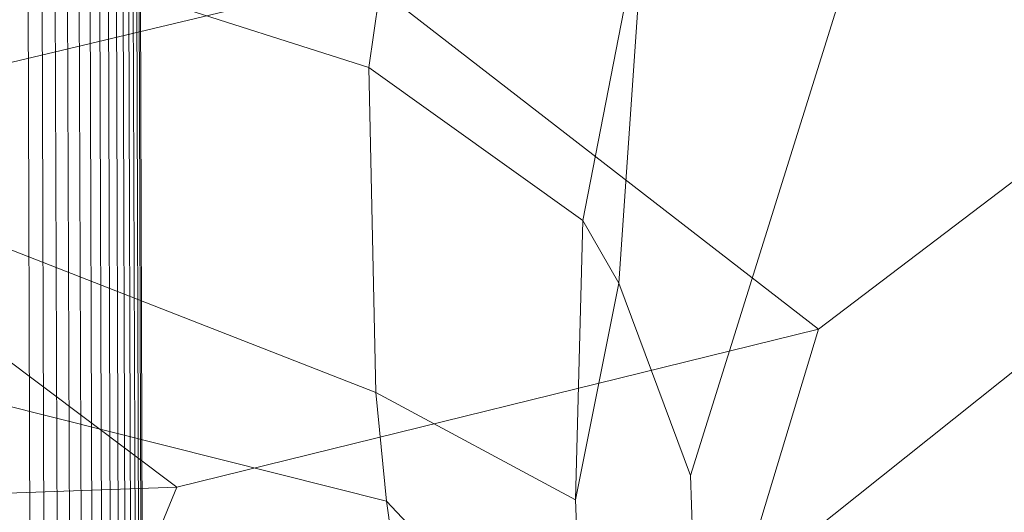
# Model space of a CAD drawing. Units: millimetres. Extents: x -239839 to -231652, y -31622 to -24602.
# Drawn here: x -237612 to -237551, y -26879 to -26848 of the extents above; entities that cross this region are included whole.
import ezdxf

# ---------------------------------------------------------------- set-up
doc = ezdxf.new("R2010")
doc.units = ezdxf.units.MM
doc.linetypes.add('K5LT32823', pattern=[0])
doc.linetypes.add('K5LT32824', pattern=[0])
doc.layers.get('0').update_dxf_attribs({"true_color": 0x5890e1})

# ---------------------------------------------------------------- blocks, each defined once
blk = doc.blocks.new('U2')
at = {"color": 61, "linetype": 'K5LT32824', "lineweight": 18, "true_color": 0xd6e499}
for p, q in [((-237590.375, -26851.02), (-237587.078, -26828.367)), ((-237570.469, -26876.281), (-237556.172, -26830.498)), ((-237590.375, -26851.02), (-237629.281, -26838.611)), ((-237577.125, -26860.486), (-237573.281, -26840.771)), ((-237574.906, -26864.383), (-237573.281, -26840.771)), ((-237631.25, -26855.184), (-237590.609, -26845.482)), ((-237562.562, -26867.229), (-237590.609, -26845.482)), ((-237562.562, -26867.229), (-237535.891, -26846.971)), ((-237590.375, -26851.02), (-237589.938, -26871.141)), ((-237590.375, -26851.02), (-237577.125, -26860.486)), ((-237602.25, -26877), (-237631.25, -26855.184)), ((-237589.938, -26871.141), (-237628.906, -26855.893)), ((-237577.125, -26860.486), (-237577.594, -26877.787)), ((-237577.125, -26860.486), (-237574.906, -26864.383)), ((-237567.406, -26883.299), (-237539.391, -26860.977)), ((-237577.594, -26877.787), (-237574.906, -26864.383)), ((-237570.469, -26876.281), (-237574.906, -26864.383)), ((-237602.25, -26877), (-237562.562, -26867.229)), ((-237567.406, -26883.299), (-237562.562, -26867.229)), ((-237589.281, -26877.871), (-237628.109, -26868.109)), ((-237589.281, -26877.871), (-237589.938, -26871.141)), ((-237589.938, -26871.141), (-237577.594, -26877.787)), ((-237570.469, -26876.281), (-237569.016, -26923.314)), ((-237639.594, -26878.342), (-237602.25, -26877)), ((-237608.891, -26893.215), (-237602.25, -26877)), ((-237577.094, -26890.688), (-237577.594, -26877.787)), ((-237577.094, -26890.688), (-237589.281, -26877.871)), ((-237586.422, -26897.334), (-237589.281, -26877.871))]:
    blk.add_line(p, q, dxfattribs=at)
blk = doc.blocks.new('U5')
at = {"color": 136, "linetype": 'K5LT32823', "lineweight": 18, "true_color": 0x068771}
for p, q in [((-237607.344, -28095.305), (-237611.766, -26747.773)), ((-237606.484, -28095.301), (-237610.906, -26747.77)), ((-237605.672, -28095.299), (-237610.094, -26747.768)), ((-237604.906, -28095.297), (-237609.328, -26747.766)), ((-237604.188, -28095.293), (-237608.609, -26747.762)), ((-237603.531, -28095.291), (-237607.938, -26747.76)), ((-237602.922, -28095.289), (-237607.344, -26747.758)), ((-237602.375, -28095.287), (-237606.797, -26747.756)), ((-237601.891, -28095.287), (-237606.312, -26747.756)), ((-237601.469, -28095.285), (-237605.891, -26747.754)), ((-237601.125, -28095.283), (-237605.547, -26747.752)), ((-237600.844, -28095.283), (-237605.266, -26747.752)), ((-237600.625, -28095.283), (-237605.047, -26747.75)), ((-237600.484, -28095.281), (-237604.906, -26747.75)), ((-237600.422, -28095.281), (-237604.828, -26747.75))]:
    blk.add_line(p, q, dxfattribs=at)

msp = doc.modelspace()

# ---------------------------------------------------------------- block references
for name in ['U2', 'U5']:
    msp.add_blockref(name, (0, 0))

doc.saveas('drawing.dxf')
